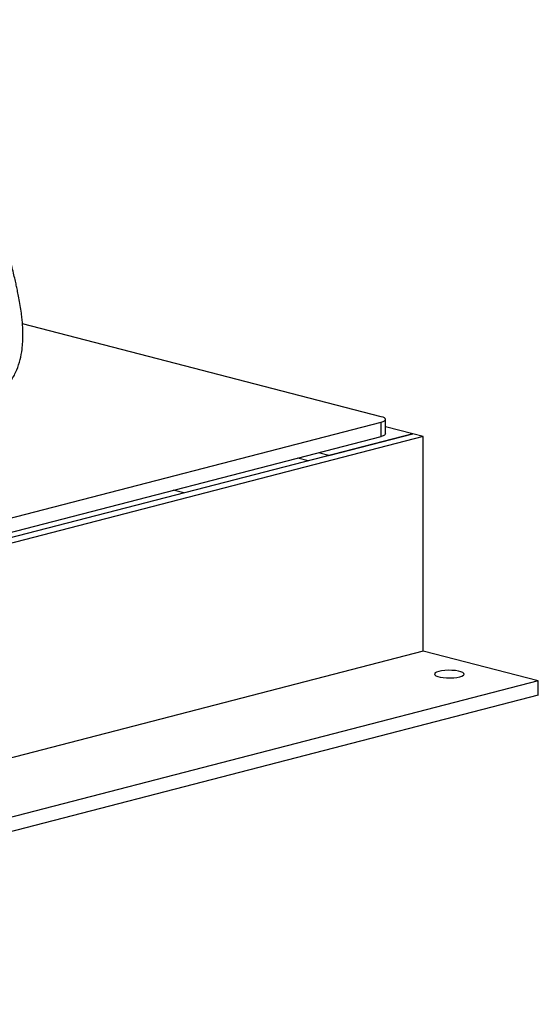
# Model space of a CAD drawing. Units: inches. Extents: x 0.1 to 22.1, y 0.1 to 17.1.
# Drawn here: x 6.1 to 6.7, y 3 to 4.2 of the extents above; entities that cross this region are included whole.
import ezdxf

# ---------------------------------------------------------------- set-up
doc = ezdxf.new("R2010")
doc.units = ezdxf.units.IN
doc.header["$MEASUREMENT"] = 0

msp = doc.modelspace()

# ---------------------------------------------------------------- linework, layer by layer
at = {"color": 7, "linetype": 'Continuous', "lineweight": 25}
for p, q in [((6.52600721, 3.72999492), (6.09333484, 3.84197876)), ((6.53123746, 3.70947815), (6.53123746, 3.72672683)), ((5.66737751, 3.50122905), (6.52600717, 3.72345876)), ((6.52600717, 3.70621008), (6.52600717, 3.72345876)), ((6.56388785, 3.70947818), (6.53123744, 3.71792873)), ((6.56388785, 3.70947818), (5.12442043, 3.3369166)), ((6.57651484, 3.70621007), (5.13704742, 3.33364849)), ((5.66737751, 3.48398037), (6.52600717, 3.70621008)), ((6.4628726, 3.68333351), (6.56388785, 3.70947818)), ((6.57651484, 3.70621007), (6.56388785, 3.70947818)), ((6.57651484, 3.44747994), (6.57651484, 3.70621007)), ((6.43788127, 3.67686523), (6.42525428, 3.68013333)), ((6.4628726, 3.68333351), (6.45024573, 3.68660158)), ((6.28784265, 3.63803241), (6.27521578, 3.64130048)), ((6.57651484, 3.44747994), (5.13704742, 3.07491836)), ((6.71541075, 3.41153104), (6.57651484, 3.44747994)), ((6.71541075, 3.41153104), (5.27594333, 3.03896945)), ((6.71541075, 3.39428236), (6.71541075, 3.41153104)), ((6.71541075, 3.39428236), (5.27594333, 3.02172078))]:
    msp.add_line(p, q, dxfattribs=at)
at = {"color": 7, "linetype": 'Continuous', "lineweight": 25, "flags": 128}
for points in [[(6.52600717, 3.72345876), (6.52822794, 3.72415912), (6.52987805, 3.72495818), (6.53089434, 3.72582517), (6.53123746, 3.72672683), (6.53089434, 3.72762849), (6.52987811, 3.72849552), (6.52822797, 3.72929455), (6.52600721, 3.72999492)], [(6.53123746, 3.70947815), (6.53089434, 3.70857649), (6.52987805, 3.70770951), (6.52822794, 3.70691045), (6.52600717, 3.70621008)], [(6.62070894, 3.41643316), (6.62336381, 3.41731024), (6.62513062, 3.41832626), (6.62590666, 3.41942218), (6.62564672, 3.42053433), (6.62436601, 3.42159807), (6.62213887, 3.42255158), (6.61909484, 3.42333943), (6.61541087, 3.42391583), (6.61130091, 3.4242473), (6.60700387, 3.42431458), (6.60276956, 3.42411373), (6.59884385, 3.42365647), (6.5954552, 3.42296931), (6.59280022, 3.42209227), (6.59103353, 3.42107622), (6.59025749, 3.4199803), (6.59051743, 3.41886814), (6.59179814, 3.41780441), (6.59402515, 3.41685092), (6.59706919, 3.41606307), (6.60075328, 3.41548665), (6.60486324, 3.41515517), (6.60916028, 3.4150879), (6.61339459, 3.41528875), (6.61732018, 3.41574603), (6.62070894, 3.41643316)]]:
    msp.add_lwpolyline(points, dxfattribs=at)
at = {"color": 7, "linetype": 'Continuous', "lineweight": 25}
msp.add_open_spline([(6.06873992, 3.76006014), (6.06932792, 3.76061335), (6.07183526, 3.76297238), (6.07571169, 3.76772736), (6.0813895, 3.77583646), (6.08668929, 3.78635901), (6.09070696, 3.79873982), (6.09260753, 3.80895187), (6.09346277, 3.81695889), (6.09382525, 3.82304149), (6.09391983, 3.82934045), (6.09376577, 3.83539851), (6.09341519, 3.84143266), (6.0928616, 3.84776996), (6.09197279, 3.85535487), (6.09069801, 3.86395298), (6.08914464, 3.87273356), (6.08761261, 3.88045506), (6.08618567, 3.88714959), (6.08471255, 3.89371102), (6.08293949, 3.90124692), (6.08072698, 3.91023819), (6.07801982, 3.92081697), (6.07476868, 3.93312622), (6.07093523, 3.9473284), (6.06636365, 3.96409432), (6.06125798, 3.98287933), (6.05592417, 4.00287363), (6.0508587, 4.02244671), (6.04616883, 4.04128766), (6.04196501, 4.05895852), (6.03825422, 4.07533632), (6.03502388, 4.09032615), (6.03221979, 4.10402604), (6.02990147, 4.11594411), (6.02811046, 4.12558636), (6.02695814, 4.13202472), (6.0261695, 4.13653017), (6.0253166, 4.14147867), (6.02399448, 4.14938077), (6.02216234, 4.16090356), (6.01997492, 4.17569089), (6.01777572, 4.19213086), (6.01567448, 4.20983502), (6.01375776, 4.22838028), (6.01196207, 4.24927056), (6.01041675, 4.2726444), (6.00925906, 4.29867478), (6.00872826, 4.32773954), (6.00873489, 4.34821139), (6.00873836, 4.35894106)], degree=3, knots=[0, 0, 0, 0, 0.0048470425, 0.0206690323, 0.0368832603, 0.0655340381, 0.0944407407, 0.1224779678, 0.1357497794, 0.1500878457, 0.1655270289, 0.180690947, 0.1932786461, 0.2081475892, 0.2258685904, 0.2479778228, 0.2693064009, 0.2868816456, 0.3006500008, 0.3146264315, 0.3314476522, 0.3511480512, 0.3737502437, 0.3992715242, 0.4277210007, 0.4590961346, 0.4962217427, 0.5316791924, 0.5647049933, 0.5952775085, 0.6233914316, 0.6477533662, 0.6699266782, 0.6899257441, 0.7071731644, 0.7205913675, 0.7301745771, 0.733715773, 0.7390177544, 0.7502870907, 0.7655232014, 0.7847097444, 0.8078319084, 0.8280870393, 0.8506285128, 0.8754756497, 0.902668383, 0.9322749551, 0.9645040497, 1, 1, 1, 1], dxfattribs=at)

doc.saveas('drawing.dxf')
